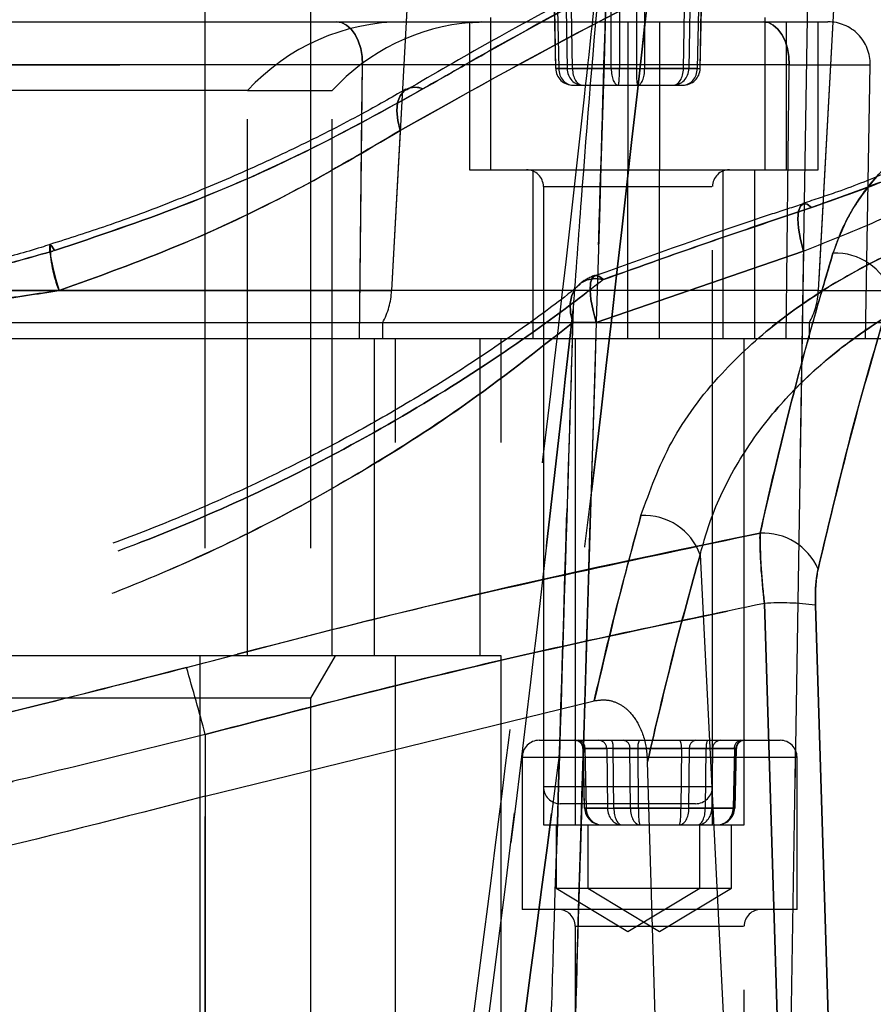
# Model space of a CAD drawing. Extents: x 300 to 4100, y 100 to 5860.
# Drawn here: x 2898 to 2938, y 3649 to 3696 of the extents above; entities that cross this region are included whole.
import ezdxf

# ---------------------------------------------------------------- set-up
doc = ezdxf.new("R2010")
doc.units = 0
doc.header["$LTSCALE"] = 20
doc.linetypes.add('HIDDEN', pattern=[1.905, 1.27, -0.635])
doc.layers.get('0').update_dxf_attribs({"linetype": 'CONTINUOUS'})
doc.layers.add('AM_BOR', color=7, linetype='CONTINUOUS')
doc.styles.add('SLDTEXTSTYLE0', font='TXT', dxfattribs={"width": 0.605})
doc.dimstyles.new('SLDDIMSTYLE0', dxfattribs={"dimtxt": 40, "dimasz": 40, "dimexe": 0, "dimexo": 0.0625, "dimgap": 10, "dimtad": 1, "dimdec": 0, "dimrnd": 1e-09, "dimzin": 12, "dimtxsty": 'SLDTEXTSTYLE0', "dimsah": 1, "dimcen": 0.09, "dimazin": 3, "dimtfac": 1, "dimtdec": 0, "dimtofl": 0, "dimtmove": 0, "dimatfit": 3, "dimtolj": 1, "dimtzin": 12})

# ---------------------------------------------------------------- blocks, each defined once
blk = doc.blocks.new('_D')
at = {"layer": 'AM_BOR', "color": 7}
for p, q in [((2955.493, 3936.361), (3321.167, 3936.361)), ((3301.167, 2607.061), (3301.167, 3936.361)), ((3167.493, 2607.061), (3321.167, 2607.061))]:
    blk.add_line(p, q, dxfattribs=at)
for points in [[(3301.167, 3936.361), (3296.167, 3896.361), (3306.167, 3896.361)], [(3301.167, 2607.061), (3306.167, 2647.061), (3296.167, 2647.061)]]:
    blk.add_solid(points, dxfattribs=at)
at = {"layer": 'AM_BOR', "color": 7, "insert": (3249.604, 3251.878), "char_height": 40, "attachment_point": 1, "rotation": 90, "style": 'SLDTEXTSTYLE0'}
blk.add_mtext('H', dxfattribs=at)

msp = doc.modelspace()

# ---------------------------------------------------------------- linework, layer by layer
at = {"color": 7, "linetype": 'CONTINUOUS'}
for p, q in [((2906.493, 3695.861), (2906.493, 3752.861)), ((2878.284, 3695.861), (2912.702, 3695.861)), ((2912.702, 3695.861), (2921.768, 3695.861)), ((2919.993, 3696.061), (2919.993, 3695.861))]:
    msp.add_line(p, q, dxfattribs=at)
at = {"color": 7, "linetype": 'HIDDEN'}
for p, q in [((2911.493, 3632.861), (2911.493, 3709.399)), ((2936.895, 3709.035), (2935.501, 3683.143)), ((2916.635, 3707.778), (2915.308, 3683.143)), ((2936.579, 3703.169), (2935.501, 3683.143)), ((2936.479, 3701.319), (2935.501, 3683.143)), ((2935.038, 3700.096), (2934.185, 3647.23)), ((2923.017, 3696.469), (2923.07, 3693.647)), ((2923.075, 3693.647), (2923.022, 3696.468)), ((2923.162, 3696.468), (2923.215, 3693.647)), ((2923.568, 3696.468), (2923.612, 3693.647)), ((2923.867, 3693.647), (2923.823, 3696.468)), ((2925.702, 3693.647), (2925.692, 3696.468)), ((2926.087, 3696.468), (2926.096, 3693.647)), ((2926.9, 3696.468), (2926.89, 3693.647)), ((2927.284, 3693.647), (2927.294, 3696.468)), ((2929.119, 3693.647), (2929.163, 3696.468)), ((2929.418, 3696.468), (2929.374, 3693.647)), ((2929.825, 3696.468), (2929.771, 3693.647)), ((2929.911, 3693.647), (2929.964, 3696.468)), ((2929.916, 3693.647), (2929.97, 3696.469)), ((2906.493, 3632.861), (2906.493, 3695.861)), ((2915.993, 3695.861), (2915.308, 3683.143)), ((2918.993, 3695.861), (2918.993, 3688.861)), ((2919.552, 3695.855), (2919.082, 3695.832)), ((2919.993, 3695.861), (2919.993, 3688.861)), ((2921.768, 3695.861), (2932.895, 3695.861)), ((2926.493, 3695.861), (2926.493, 3688.861)), ((2927.993, 3695.861), (2927.993, 3688.861)), ((2932.895, 3695.861), (2935.958, 3695.861)), ((2932.993, 3688.861), (2932.993, 3696.061)), ((2933.993, 3688.861), (2933.993, 3695.861)), ((2935.493, 3688.861), (2935.493, 3695.861)), ((2913.933, 3693.826), (2877.053, 3693.826)), ((2877.053, 3693.826), (2913.933, 3693.826)), ((2877.053, 3693.826), (2913.933, 3693.826)), ((2913.794, 3680.861), (2913.933, 3693.826)), ((2934.125, 3693.826), (2913.933, 3693.826)), ((2934.125, 3693.826), (2918.086, 3693.826)), ((2923.612, 3693.647), (2923.075, 3693.647)), ((2923.215, 3693.647), (2925.702, 3693.647)), ((2926.89, 3693.647), (2923.867, 3693.647)), ((2926.096, 3693.647), (2929.119, 3693.647)), ((2929.771, 3693.647), (2927.284, 3693.647)), ((2929.374, 3693.647), (2929.911, 3693.647)), ((2933.986, 3680.861), (2934.125, 3693.826)), ((2934.125, 3693.826), (2937.907, 3693.826)), ((2934.125, 3693.826), (2937.907, 3693.826)), ((2937.731, 3680.861), (2937.958, 3693.826)), ((2908.493, 3692.603), (2895.493, 3692.603)), ((2908.493, 3692.603), (2912.493, 3692.603)), ((2908.493, 3665.861), (2908.493, 3692.603)), ((2912.493, 3665.861), (2912.493, 3692.603)), ((2923.903, 3692.861), (2924.362, 3692.861)), ((2924.362, 3692.861), (2926.953, 3692.861)), ((2926.953, 3692.861), (2929.084, 3692.861)), ((2913.794, 3680.861), (2913.908, 3691.505)), ((2915.716, 3690.716), (2915.308, 3683.143)), ((2918.993, 3688.861), (2933.993, 3688.861)), ((2921.993, 3688.861), (2921.993, 3680.861)), ((2926.493, 3680.861), (2926.493, 3688.861)), ((2927.993, 3680.861), (2927.993, 3688.861)), ((2930.993, 3680.861), (2930.993, 3688.861)), ((2932.493, 3680.861), (2932.493, 3688.861)), ((2933.993, 3688.861), (2935.493, 3688.861)), ((2922.493, 3688.061), (2922.493, 3659.661)), ((2922.494, 3688.061), (2930.458, 3688.061)), ((2930.493, 3659.661), (2930.493, 3688.061)), ((2934.794, 3685.007), (2924.993, 3681.633)), ((2924.993, 3681.633), (2934.794, 3685.007)), ((2934.794, 3685.007), (2934.185, 3647.23)), ((2875.678, 3683.143), (2915.308, 3683.143)), ((2915.308, 3683.143), (2875.678, 3683.143)), ((2915.308, 3683.143), (2899.572, 3683.143)), ((2899.572, 3683.143), (2915.308, 3683.143)), ((2935.501, 3683.143), (2915.308, 3683.143)), ((2935.501, 3683.143), (2940.193, 3683.143)), ((2935.501, 3683.143), (2940.193, 3683.143)), ((2914.877, 3681.616), (2876.109, 3681.616)), ((2935.07, 3681.616), (2914.877, 3681.616)), ((2914.877, 3681.616), (2914.877, 3680.861)), ((2924.993, 3681.633), (2923.956, 3647.23)), ((2923.956, 3647.23), (2924.993, 3681.633)), ((2939.492, 3681.616), (2935.07, 3681.616)), ((2935.07, 3681.616), (2935.07, 3680.861)), ((2914.877, 3680.861), (2876.109, 3680.861)), ((2914.493, 3665.861), (2914.493, 3680.861)), ((2935.07, 3680.861), (2914.877, 3680.861)), ((2915.493, 3637.861), (2915.493, 3680.861)), ((2919.493, 3665.861), (2919.493, 3680.861)), ((2920.493, 3637.861), (2920.493, 3680.861)), ((2922.493, 3680.861), (2922.493, 3657.861)), ((2923.993, 3680.861), (2923.993, 3657.861)), ((2930.493, 3657.861), (2930.493, 3680.861)), ((2931.993, 3657.861), (2931.993, 3680.861)), ((2939.492, 3680.861), (2935.07, 3680.861)), ((2929.907, 3670.642), (2931.129, 3646.492)), ((2932.949, 3668.342), (2933.566, 3648.317)), ((2935.978, 3648.23), (2935.361, 3668.255)), ((2915.493, 3665.861), (2875.493, 3665.861)), ((2906.243, 3640.861), (2906.243, 3665.861)), ((2911.493, 3663.861), (2912.648, 3665.861)), ((2920.493, 3665.861), (2915.493, 3665.861)), ((2915.493, 3640.861), (2915.493, 3665.861)), ((2920.493, 3640.861), (2920.493, 3665.861)), ((2911.493, 3663.861), (2879.493, 3663.861)), ((2906.493, 3659.213), (2924.898, 3663.734)), ((2911.493, 3640.861), (2911.493, 3663.861)), ((2906.493, 3662.14), (2906.493, 3638.035)), ((2922.293, 3661.861), (2933.693, 3661.861)), ((2924.364, 3661.469), (2924.42, 3658.646)), ((2924.387, 3661.468), (2925.488, 3661.468)), ((2924.443, 3658.647), (2924.387, 3661.468)), ((2924.46, 3661.468), (2924.516, 3658.647)), ((2926.588, 3661.468), (2924.46, 3661.468)), ((2925.488, 3661.468), (2925.525, 3658.647)), ((2925.792, 3661.468), (2929.021, 3661.468)), ((2925.829, 3658.647), (2925.792, 3661.468)), ((2926.607, 3658.647), (2926.588, 3661.468)), ((2926.965, 3661.468), (2926.984, 3658.647)), ((2930.194, 3661.468), (2926.965, 3661.468)), ((2929.021, 3661.468), (2929.002, 3658.647)), ((2929.379, 3658.647), (2929.398, 3661.468)), ((2929.398, 3661.468), (2931.527, 3661.468)), ((2930.157, 3658.647), (2930.194, 3661.468)), ((2930.498, 3661.468), (2930.462, 3658.647)), ((2931.599, 3661.468), (2930.498, 3661.468)), ((2931.527, 3661.468), (2931.471, 3658.647)), ((2931.543, 3658.647), (2931.599, 3661.468)), ((2931.566, 3658.646), (2931.622, 3661.469)), ((2921.493, 3661.061), (2921.493, 3653.861)), ((2921.499, 3661.061), (2934.475, 3661.061)), ((2927.858, 3646.492), (2927.416, 3660.835)), ((2934.493, 3653.861), (2934.493, 3661.061)), ((2930.458, 3659.661), (2922.494, 3659.661)), ((2906.493, 3659.213), (2906.493, 3643.861)), ((2929.693, 3658.861), (2923.293, 3658.861)), ((2925.525, 3658.647), (2924.443, 3658.647)), ((2924.516, 3658.647), (2926.607, 3658.647)), ((2929.002, 3658.647), (2925.829, 3658.647)), ((2926.984, 3658.647), (2930.157, 3658.647)), ((2931.471, 3658.647), (2929.379, 3658.647)), ((2930.462, 3658.647), (2931.543, 3658.647)), ((2922.493, 3657.861), (2930.493, 3657.861)), ((2923.093, 3657.861), (2923.093, 3654.861)), ((2924.593, 3657.861), (2924.593, 3654.861)), ((2929.893, 3654.861), (2929.893, 3657.861)), ((2930.493, 3657.861), (2931.993, 3657.861)), ((2931.393, 3654.861), (2931.393, 3657.861)), ((2923.093, 3654.861), (2929.893, 3654.861)), ((2923.093, 3654.861), (2926.493, 3652.818)), ((2924.593, 3654.861), (2927.993, 3652.818)), ((2926.493, 3652.818), (2929.893, 3654.861)), ((2927.993, 3652.818), (2931.393, 3654.861)), ((2929.893, 3654.861), (2931.393, 3654.861)), ((2934.493, 3653.861), (2921.493, 3653.861)), ((2923.993, 3653.061), (2923.993, 3624.661)), ((2923.993, 3653.061), (2931.953, 3653.061)), ((2931.993, 3624.661), (2931.993, 3653.061))]:
    msp.add_line(p, q, dxfattribs=at)
at = {"color": 8, "linetype": 'CONTINUOUS'}
for p, q in [((2916.635, 3707.778), (2915.993, 3695.861)), ((2913.933, 3693.826), (2877.053, 3693.826)), ((2913.908, 3691.505), (2913.933, 3693.826)), ((2918.086, 3693.826), (2913.933, 3693.826)), ((2933.566, 3648.317), (2932.949, 3668.342)), ((2935.361, 3668.255), (2935.978, 3648.23)), ((2906.493, 3662.14), (2906.493, 3638.035))]:
    msp.add_line(p, q, dxfattribs=at)
at = {"color": 8, "linetype": 'CONTINUOUS', "flags": 128}
for points in [[(2912.702, 3695.861), (2912.945, 3695.822), (2913.178, 3695.705), (2913.393, 3695.517), (2913.58, 3695.263), (2913.733, 3694.954), (2913.845, 3694.602), (2913.913, 3694.221), (2913.933, 3693.826)], [(2899.149, 3685.314), (2899.156, 3685.315), (2899.238, 3685.246), (2899.359, 3685.037)]]:
    msp.add_lwpolyline(points, dxfattribs=at)
at = {"color": 7, "linetype": 'HIDDEN', "flags": 128}
for points in [[(2913.933, 3693.826), (2913.913, 3694.221), (2913.845, 3694.602), (2913.733, 3694.954), (2913.58, 3695.263), (2913.393, 3695.517), (2913.178, 3695.705), (2912.945, 3695.822), (2912.702, 3695.861)], [(2912.702, 3695.861), (2912.945, 3695.822), (2913.178, 3695.705), (2913.393, 3695.517), (2913.58, 3695.263), (2913.733, 3694.954), (2913.845, 3694.602), (2913.913, 3694.221), (2913.933, 3693.826)], [(2913.933, 3693.826), (2913.913, 3694.221), (2913.845, 3694.602), (2913.733, 3694.954), (2913.58, 3695.263), (2913.393, 3695.517), (2913.178, 3695.705), (2912.945, 3695.822), (2912.702, 3695.861)], [(2934.125, 3693.826), (2934.105, 3694.221), (2934.038, 3694.602), (2933.925, 3694.954), (2933.772, 3695.263), (2933.585, 3695.517), (2933.37, 3695.705), (2933.137, 3695.822), (2932.895, 3695.861)], [(2932.895, 3695.861), (2933.137, 3695.822), (2933.37, 3695.705), (2933.585, 3695.517), (2933.772, 3695.263), (2933.925, 3694.954), (2934.038, 3694.602), (2934.105, 3694.221), (2934.125, 3693.826)], [(2932.895, 3695.861), (2933.137, 3695.822), (2933.37, 3695.705), (2933.585, 3695.517), (2933.772, 3695.263), (2933.925, 3694.954), (2934.038, 3694.602), (2934.105, 3694.221), (2934.125, 3693.826)], [(2934.125, 3693.826), (2934.105, 3694.221), (2934.038, 3694.602), (2933.925, 3694.954), (2933.772, 3695.263), (2933.585, 3695.517), (2933.37, 3695.705), (2933.137, 3695.822), (2932.895, 3695.861)], [(2923.075, 3693.647), (2923.07, 3693.647), (2923.07, 3693.647)], [(2929.911, 3693.647), (2929.916, 3693.647), (2929.916, 3693.647)], [(2916.792, 3692.682), (2916.451, 3692.758), (2916.148, 3692.727), (2915.896, 3692.591), (2915.708, 3692.358), (2915.593, 3692.037), (2915.555, 3691.643), (2915.597, 3691.196), (2915.716, 3690.716)], [(2915.716, 3690.716), (2915.597, 3691.196), (2915.555, 3691.643), (2915.593, 3692.037), (2915.708, 3692.358), (2915.896, 3692.591), (2915.991, 3692.659)], [(2934.794, 3685.007), (2934.656, 3685.567), (2934.569, 3686.089), (2934.539, 3686.541), (2934.567, 3686.898), (2934.652, 3687.14), (2934.789, 3687.253), (2934.97, 3687.231), (2935.184, 3687.075)], [(2935.184, 3687.075), (2934.97, 3687.231), (2934.789, 3687.253), (2934.652, 3687.14), (2934.567, 3686.898), (2934.539, 3686.541), (2934.569, 3686.089), (2934.656, 3685.567), (2934.794, 3685.007)], [(2899.359, 3685.037), (2899.238, 3685.246), (2899.156, 3685.315), (2899.118, 3685.241), (2899.126, 3685.027), (2899.18, 3684.687), (2899.277, 3684.241), (2899.41, 3683.716), (2899.572, 3683.143)], [(2923.879, 3681.633), (2923.777, 3682.097), (2923.764, 3682.534), (2923.842, 3682.924), (2924.008, 3683.249), (2924.253, 3683.495), (2924.566, 3683.651), (2924.934, 3683.709), (2925.34, 3683.667)], [(2925.34, 3683.667), (2924.934, 3683.709), (2924.566, 3683.651), (2924.253, 3683.495), (2924.008, 3683.249), (2923.842, 3682.924), (2923.764, 3682.534), (2923.777, 3682.097), (2923.879, 3681.633)], [(2924.993, 3681.633), (2924.839, 3682.193), (2924.738, 3682.713), (2924.697, 3683.162), (2924.717, 3683.516), (2924.798, 3683.753), (2924.934, 3683.86), (2925.118, 3683.831), (2925.34, 3683.667)], [(2925.34, 3683.667), (2925.118, 3683.831), (2924.934, 3683.86), (2924.798, 3683.753), (2924.717, 3683.516), (2924.697, 3683.162), (2924.738, 3682.713), (2924.839, 3682.193), (2924.993, 3681.633)], [(2924.443, 3658.647), (2924.429, 3658.647), (2924.421, 3658.646), (2924.421, 3658.646), (2924.427, 3658.646), (2924.44, 3658.646), (2924.459, 3658.646), (2924.484, 3658.647), (2924.516, 3658.647)], [(2931.543, 3658.647), (2931.557, 3658.647), (2931.565, 3658.646), (2931.566, 3658.646), (2931.559, 3658.646), (2931.547, 3658.646), (2931.527, 3658.646), (2931.502, 3658.647), (2931.471, 3658.647)]]:
    msp.add_lwpolyline(points, dxfattribs=at)
at = {"color": 7, "linetype": 'HIDDEN'}
for centre, radius, start, end in [((2915.879, 3685.861), 10, 90, 137.6083), ((2919.879, 3685.861), 10, 94.475, 137.6083), ((2935.958, 3693.861), 2, 359, 90), ((2923.127, 3697.505), 3.858, 269.1484, 271.3039), ((2923.739, 3700.416), 6.77, 268.9218, 271.0782), ((2925.899, 3711.405), 17.759, 269.3638, 270.6362), ((2927.087, 3711.405), 17.759, 269.3638, 270.6362), ((2929.247, 3700.416), 6.77, 268.9218, 271.0782), ((2929.859, 3697.505), 3.858, 268.6961, 270.8516), ((2921.693, 3688.061), 0.8, 0, 90), ((2931.293, 3688.061), 0.8, 90, 180), ((2904.814, 3685.289), 5.665, 179.7476, 202.2591), ((2936.317, 3682.137), 2.779, 18.4404, 92.5032), ((2925.761, 3681.502), 2.5, 109.79, 128.1211), ((2911.954, 3683.265), 3.356, 330.5639, 357.9147), ((2932.146, 3683.265), 3.356, 330.5639, 357.9147), ((2924.436, 3650.451), 31.187, 88.9771, 91.0229), ((2927.271, 3669.698), 2.799, 19.7165, 93.3484), ((2932.887, 3668.828), 2.84, 23.5433, 92.9066), ((2933.724, 3656.377), 11.989, 82.157, 93.7083), ((2760.898, 3622.932), 150.782, 15.07216, 16.32208), ((2922.293, 3661.061), 0.8, 90, 180), ((2923.964, 3661.461), 0.4, 1.4072, 90), ((2923.999, 3661.473), 0.388, 359.3046, 88.2823), ((2924.101, 3661.505), 0.36, 354.1405, 81.3931), ((2925.099, 3661.473), 0.388, 359.3046, 88.2823), ((2925.197, 3661.562), 0.602, 351.0448, 29.8061), ((2926.23, 3661.505), 0.36, 354.1405, 81.3931), ((2927.56, 3661.562), 0.602, 150.1939, 188.9552), ((2928.426, 3661.562), 0.602, 351.0448, 29.8061), ((2929.756, 3661.505), 0.36, 98.6069, 185.8595), ((2930.789, 3661.562), 0.602, 150.1939, 188.9552), ((2930.887, 3661.473), 0.388, 91.7177, 180.6954), ((2931.885, 3661.505), 0.36, 98.6069, 185.8595), ((2931.987, 3661.473), 0.388, 91.7177, 180.6954), ((2932.022, 3661.461), 0.4, 90, 179.2208), ((2933.693, 3661.061), 0.8, 0, 90), ((2923.293, 3659.661), 0.8, 180, 270), ((2929.693, 3659.661), 0.8, 270, 0), ((2925.677, 3668.788), 10.142, 269.1398, 270.8602), ((2926.796, 3674.763), 16.117, 269.3302, 270.6698), ((2929.191, 3674.763), 16.117, 269.3302, 270.6698), ((2930.309, 3668.788), 10.142, 269.1398, 270.8602), ((2923.193, 3653.061), 0.8, 0, 90), ((2932.793, 3653.061), 0.8, 90, 180)]:
    msp.add_arc(centre, radius, start, end, dxfattribs=at)
at = {"color": 8, "linetype": 'CONTINUOUS'}
for centre, radius, start, end in [((2916.416, 3691.849), 0.914, 65.6745, 117.6852), ((2936.317, 3682.137), 2.779, 18.4404, 92.5032), ((2932.887, 3668.828), 2.84, 23.5433, 92.9066), ((2933.724, 3656.377), 11.989, 82.157, 93.7083), ((2760.898, 3622.932), 150.782, 15.07216, 16.32208)]:
    msp.add_arc(centre, radius, start, end, dxfattribs=at)
at = {"color": 7, "linetype": 'HIDDEN'}
for centre, major_axis, ratio, start_param, end_param in [((2923.903, 3693.661), (0.827, 0), 0.96704, 3.159046, 4.712389), ((2923.903, 3693.661), (0, 0.8), 0.859579, 1.58825, 3.141593), ((2924.362, 3693.661), (0, 0.8), 0.938064, 1.58825, 3.141593), ((2924.362, 3693.661), (0, 0.8), 0.619531, 1.58825, 3.141593), ((2926.033, 3693.661), (0, 0.8), 0.414552, 1.58825, 3.141593), ((2926.033, 3693.661), (0, 0.8), 0.078485, 3.141593, 4.694936), ((2926.953, 3693.661), (0, 0.8), 0.078485, 1.58825, 3.141593), ((2926.953, 3693.661), (0, 0.8), 0.414552, 3.141593, 4.694936), ((2928.624, 3693.661), (0, 0.8), 0.938064, 3.141593, 4.694936), ((2928.624, 3693.661), (0, 0.8), 0.619531, 3.141593, 4.694936), ((2929.084, 3693.661), (0.827, 0), 0.96704, 4.712389, 6.265732), ((2929.084, 3693.661), (0, 0.8), 0.859579, 3.141593, 4.694936), ((2924.764, 3661.461), (0.4, -0.008), 0.003638, 2.436452, 3.483474), ((2925.865, 3661.461), (0.4, -0.005), 0.015332, 1.753195, 2.800217), ((2926.893, 3661.461), (0.4, -0.003), 0.018982, 1.389395, 2.436416), ((2929.093, 3661.461), (0.4, 0.003), 0.018982, 0.705176, 1.752198), ((2930.121, 3661.461), (0.4, 0.005), 0.015332, 0.341375, 1.388397), ((2931.222, 3661.461), (0.4, 0.008), 0.003638, 5.941304, 6.988326), ((2925.274, 3658.661), (0.831, 0), 0.962545, 3.159046, 4.712389), ((2925.274, 3658.661), (0, 0.8), 0.948508, 1.58825, 3.141593), ((2926.201, 3658.661), (0, 0.8), 0.845401, 1.58825, 3.141593), ((2926.201, 3658.661), (0, 0.8), 0.464727, 1.58825, 3.141593), ((2927.067, 3658.661), (0, 0.8), 0.574185, 1.58825, 3.141593), ((2927.067, 3658.661), (0, 0.8), 0.103107, 1.58825, 3.141593), ((2928.92, 3658.661), (0, 0.8), 0.103107, 3.141593, 4.694936), ((2928.92, 3658.661), (0, 0.8), 0.574185, 3.141593, 4.694936), ((2929.785, 3658.661), (0, 0.8), 0.845401, 3.141593, 4.694936), ((2929.785, 3658.661), (0, 0.8), 0.464727, 3.141593, 4.694936), ((2930.712, 3658.661), (0.831, 0), 0.962545, 4.712389, 6.265732), ((2930.712, 3658.661), (0, 0.8), 0.948508, 3.141593, 4.694936)]:
    msp.add_ellipse(centre, major_axis=major_axis, ratio=ratio, start_param=start_param, end_param=end_param, dxfattribs=at)
at = {"color": 7, "linetype": 'CONTINUOUS'}
for points, knots in [([(2937.003, 3703.355), (2936.151, 3702.986), (2932.848, 3701.555), (2927.163, 3698.745), (2921.011, 3695.548), (2917.324, 3693.398), (2916.007, 3692.63)], [0, 0, 0, 0, 0.119548, 0.463456, 0.808357, 1, 1, 1, 1]), ([(2915.982, 3692.672), (2915.293, 3692.277), (2913.726, 3691.379), (2911.069, 3690.029), (2908.091, 3688.643), (2905.011, 3687.361), (2902.031, 3686.242), (2900.047, 3685.613), (2899.144, 3685.327)], [0, 0, 0, 0, 0.142665, 0.324893, 0.504792, 0.681688, 0.85525, 1, 1, 1, 1]), ([(2899.145, 3685.322), (2899.007, 3685.276), (2898.119, 3684.984), (2896.355, 3684.532), (2893.829, 3683.966), (2891.102, 3683.491), (2888.222, 3683.108), (2885.222, 3682.832), (2882.142, 3682.665), (2879.074, 3682.622), (2876.652, 3682.664), (2875.345, 3682.761), (2874.97, 3682.789)], [0, 0, 0, 0, 0.016775, 0.107895, 0.207157, 0.313353, 0.427751, 0.54905, 0.676551, 0.810421, 0.945622, 1, 1, 1, 1])]:
    msp.add_open_spline(points, degree=3, knots=knots, dxfattribs=at)
at = {"color": 8, "linetype": 'CONTINUOUS'}
for points, knots in [([(2937.64, 3703.406), (2936.381, 3702.833), (2930.084, 3699.967), (2923.135, 3696.35), (2917.518, 3693.102), (2916.792, 3692.682)], [0, 0, 0, 0, 0.178678, 0.893783, 1, 1, 1, 1]), ([(2936.195, 3684.913), (2936.459, 3685.599), (2936.987, 3686.969), (2938.403, 3688.797), (2940.158, 3690.383), (2942.058, 3691.642), (2944.119, 3692.664), (2945.854, 3693.313), (2947.711, 3693.86), (2949.685, 3694.282), (2952.004, 3694.555), (2953.45, 3694.55), (2954.083, 3694.548)], [0, 0, 0, 0, 0.1375493, 0.2750062, 0.3886394, 0.5021811, 0.5955119, 0.6887808, 0.7303739, 0.8274647, 0.9244973, 1, 1, 1, 1]), ([(2916.792, 3692.682), (2915.058, 3691.721), (2911.543, 3689.774), (2905.635, 3687.142), (2901.398, 3685.721), (2899.359, 3685.037)], [0, 0, 0, 0, 0.335452, 0.680251, 1, 1, 1, 1]), ([(2899.359, 3685.037), (2898.264, 3684.724), (2896.052, 3684.091), (2892.157, 3683.305), (2887.74, 3682.679), (2882.971, 3682.321), (2878.363, 3682.215), (2875.549, 3682.354), (2874.131, 3682.424)], [0, 0, 0, 0, 0.125389, 0.253227, 0.437915, 0.626614, 0.811924, 1, 1, 1, 1]), ([(2932.743, 3671.665), (2933, 3672.787), (2933.665, 3675.694), (2934.804, 3680.167), (2935.731, 3683.33), (2936.195, 3684.913)], [0, 0, 0, 0, 0.238956, 0.619056, 1, 1, 1, 1]), ([(2938.953, 3683.016), (2938.345, 3680.968), (2937.126, 3676.863), (2936.036, 3672.266), (2935.491, 3669.963)], [0, 0, 0, 0, 0.499044, 1, 1, 1, 1]), ([(2905.603, 3665.307), (2908.827, 3666.155), (2917.814, 3668.519), (2926.91, 3670.436), (2932.743, 3671.665)], [0, 0, 0, 0, 0.358654, 1, 1, 1, 1]), ([(2932.949, 3668.342), (2932.888, 3668.948), (2932.771, 3670.101), (2932.738, 3671.154), (2932.742, 3671.599), (2932.743, 3671.665)], [0, 0, 0, 0, 0.486709, 0.924756, 1, 1, 1, 1]), ([(2935.491, 3669.963), (2935.483, 3669.929), (2935.433, 3669.697), (2935.359, 3669.157), (2935.36, 3668.565), (2935.361, 3668.255)], [0, 0, 0, 0, 0.0760065, 0.5164299, 1, 1, 1, 1]), ([(2932.949, 3668.342), (2928.517, 3667.416), (2919.647, 3665.563), (2910.879, 3663.282), (2906.493, 3662.14)], [0, 0, 0, 0, 0.499735, 1, 1, 1, 1]), ([(2835.098, 3654.694), (2838.641, 3654.912), (2845.748, 3655.348), (2857.004, 3656.352), (2868.694, 3657.749), (2880.871, 3659.675), (2893.227, 3662.136), (2901.478, 3664.25), (2905.603, 3665.307)], [0, 0, 0, 0, 0.158147, 0.317201, 0.485217, 0.653221, 0.826606, 1, 1, 1, 1]), ([(2906.493, 3662.14), (2902.406, 3661.122), (2894.233, 3659.087), (2881.754, 3656.623), (2869.194, 3654.628), (2857.038, 3653.152), (2845.439, 3652.079), (2838.194, 3651.598), (2834.561, 3651.357)], [0, 0, 0, 0, 0.168335, 0.336662, 0.51007, 0.683487, 0.841296, 1, 1, 1, 1])]:
    msp.add_open_spline(points, degree=3, knots=knots, dxfattribs=at)
at = {"color": 7, "linetype": 'HIDDEN'}
for points, knots in [([(2916.792, 3692.682), (2918.015, 3693.385), (2924.132, 3696.904), (2931.101, 3700.449), (2936.891, 3703.068), (2937.64, 3703.406)], [0, 0, 0, 0, 0.1786775, 0.8937817, 1, 1, 1, 1]), ([(2935.4, 3702.408), (2936.223, 3702.502), (2938.301, 3702.74), (2941.426, 3702.97), (2944.663, 3703.049), (2947.474, 3702.898), (2949.854, 3702.499), (2951.624, 3701.811), (2952.751, 3700.804), (2953.06, 3699.479), (2952.533, 3697.863), (2951.16, 3696.037), (2949.06, 3694.119), (2946.339, 3692.194), (2943.112, 3690.344), (2939.402, 3688.581), (2936.59, 3687.577), (2935.184, 3687.075)], [0, 0, 0, 0, 0.039478, 0.099616, 0.159748, 0.221786, 0.283827, 0.351159, 0.418513, 0.492092, 0.56571, 0.640992, 0.716295, 0.787259, 0.858214, 0.929127, 1, 1, 1, 1]), ([(2935.184, 3687.075), (2936.133, 3687.405), (2938.031, 3688.066), (2941.155, 3689.393), (2944.428, 3691.046), (2947.507, 3692.968), (2949.916, 3694.847), (2951.617, 3696.579), (2952.648, 3698.152), (2953.032, 3699.514), (2952.778, 3700.669), (2951.928, 3701.603), (2950.459, 3702.306), (2948.412, 3702.781), (2945.796, 3703.017), (2942.696, 3703.025), (2939.212, 3702.83), (2936.671, 3702.549), (2935.4, 3702.408)], [0, 0, 0, 0, 0.047498, 0.095006, 0.169181, 0.243378, 0.312903, 0.382419, 0.446785, 0.511132, 0.572311, 0.633472, 0.694075, 0.754667, 0.816139, 0.877611, 0.938802, 1, 1, 1, 1]), ([(2915.716, 3690.716), (2919.131, 3692.633), (2925.968, 3696.473), (2932.973, 3699.702), (2936.479, 3701.319)], [0, 0, 0, 0, 0.499429, 1, 1, 1, 1]), ([(2936.479, 3701.319), (2932.981, 3699.706), (2925.976, 3696.477), (2919.139, 3692.638), (2915.716, 3690.716)], [0, 0, 0, 0, 0.499427, 1, 1, 1, 1]), ([(2935.038, 3700.096), (2936.161, 3700.235), (2938.439, 3700.517), (2941.549, 3700.714), (2944.352, 3700.715), (2946.687, 3700.488), (2948.54, 3700.024), (2949.847, 3699.336), (2950.616, 3698.417), (2950.833, 3697.284), (2950.485, 3695.94), (2949.553, 3694.396), (2948.019, 3692.685), (2945.861, 3690.842), (2943.095, 3688.94), (2940.165, 3687.311), (2937.351, 3685.991), (2935.65, 3685.336), (2934.794, 3685.007)], [0, 0, 0, 0, 0.060154, 0.122046, 0.182177, 0.244164, 0.303407, 0.364394, 0.424442, 0.486092, 0.549682, 0.61484, 0.683922, 0.754703, 0.8285, 0.904345, 0.951858, 1, 1, 1, 1]), ([(2925.261, 3700.226), (2924.984, 3697.589), (2923.832, 3686.614), (2921.671, 3668.54), (2919.232, 3648.915), (2917.625, 3637.638), (2917.03, 3633.455)], [0, 0, 0, 0, 0.118221, 0.492077, 0.811604, 1, 1, 1, 1]), ([(2927.636, 3698.855), (2926.368, 3687.436), (2923.935, 3665.526), (2920.917, 3643.687), (2919.472, 3633.23)], [0, 0, 0, 0, 0.521147, 1, 1, 1, 1]), ([(2919.472, 3633.23), (2920.917, 3643.687), (2923.935, 3665.526), (2926.368, 3687.436), (2927.636, 3698.855)], [0, 0, 0, 0, 0.478852, 1, 1, 1, 1]), ([(2925.217, 3698.81), (2925.204, 3698.675), (2924.865, 3694.885), (2924.415, 3689.376), (2924.02, 3683.99), (2923.899, 3682.264), (2923.898, 3682.255)], [0, 0, 0, 0, 0.024451, 0.68744, 0.99832, 1, 1, 1, 1]), ([(2923.956, 3647.23), (2924.342, 3660.014), (2924.862, 3677.206), (2925.374, 3694.398), (2925.506, 3698.807)], [0, 0, 0, 0, 0.743566, 1, 1, 1, 1]), ([(2925.506, 3698.807), (2925.116, 3685.757), (2924.602, 3668.565), (2924.082, 3651.373), (2923.956, 3647.23)], [0, 0, 0, 0, 0.7590319, 1, 1, 1, 1]), ([(2950.738, 3697.22), (2950.738, 3697.228), (2950.738, 3697.255), (2950.688, 3697.014), (2950.435, 3696.534), (2949.94, 3695.851), (2949.173, 3695.027), (2948.122, 3694.087), (2946.79, 3693.064), (2945.171, 3691.984), (2943.291, 3690.885), (2941.187, 3689.8), (2938.885, 3688.766), (2936.739, 3687.908), (2935.318, 3687.443), (2934.768, 3687.262)], [0, 0, 0, 0, 0.028797, 0.098878, 0.172848, 0.24843, 0.327805, 0.409633, 0.49564, 0.584043, 0.673714, 0.764279, 0.854565, 0.943669, 1, 1, 1, 1]), ([(2934.794, 3685.007), (2936.054, 3685.504), (2938.576, 3686.499), (2941.898, 3688.239), (2944.794, 3690.064), (2947.233, 3691.958), (2949.148, 3693.855), (2950.313, 3695.627), (2950.829, 3696.763), (2950.73, 3697.214), (2950.728, 3697.221)], [0, 0, 0, 0, 0.139526, 0.279135, 0.418947, 0.558772, 0.706554, 0.854277, 0.99778, 1, 1, 1, 1]), ([(2919.098, 3695.833), (2919.073, 3695.832), (2919.021, 3695.831), (2919.37, 3695.847), (2919.55, 3695.855)], [0, 0, 0, 0, 0.4858333, 1, 1, 1, 1]), ([(2954.083, 3694.548), (2953.382, 3694.548), (2951.981, 3694.549), (2949.833, 3694.298), (2947.735, 3693.873), (2945.695, 3693.271), (2943.769, 3692.504), (2941.917, 3691.55), (2940.232, 3690.423), (2938.682, 3689.07), (2937.415, 3687.542), (2936.606, 3686.116), (2936.302, 3685.227), (2936.195, 3684.913)], [0, 0, 0, 0, 0.083426, 0.166867, 0.250095, 0.333361, 0.42086, 0.508406, 0.607709, 0.707065, 0.822198, 0.937383, 1, 1, 1, 1]), ([(2899.359, 3685.037), (2901.398, 3685.721), (2905.575, 3687.121), (2911.488, 3689.747), (2915.007, 3691.694), (2916.792, 3692.682)], [0, 0, 0, 0, 0.319749, 0.655001, 1, 1, 1, 1]), ([(2899.572, 3683.143), (2901.458, 3683.822), (2905.328, 3685.216), (2910.8, 3687.815), (2914.062, 3689.74), (2915.716, 3690.716)], [0, 0, 0, 0, 0.3191339, 0.6548488, 1, 1, 1, 1]), ([(2915.716, 3690.716), (2914.108, 3689.766), (2910.849, 3687.841), (2905.383, 3685.236), (2901.458, 3683.822), (2899.572, 3683.143)], [0, 0, 0, 0, 0.335917, 0.680865, 1, 1, 1, 1]), ([(2956.596, 3688.632), (2955.428, 3688.623), (2953.09, 3688.605), (2949.509, 3688.172), (2946.01, 3687.459), (2942.612, 3686.459), (2939.409, 3685.187), (2936.348, 3683.608), (2933.585, 3681.74), (2931.074, 3679.497), (2929.042, 3676.945), (2927.757, 3674.545), (2927.277, 3673.028), (2927.108, 3672.493)], [0, 0, 0, 0, 0.084079, 0.168175, 0.252062, 0.335986, 0.424112, 0.512284, 0.611209, 0.710187, 0.823963, 0.937798, 1, 1, 1, 1]), ([(2927.108, 3672.493), (2927.529, 3673.666), (2928.369, 3676.011), (2930.649, 3679.074), (2933.493, 3681.696), (2936.77, 3683.888), (2940.638, 3685.751), (2944.788, 3687.169), (2949.018, 3688.103), (2952.953, 3688.608), (2955.448, 3688.624), (2956.596, 3688.632)], [0, 0, 0, 0, 0.137088, 0.274064, 0.386257, 0.498361, 0.610897, 0.723311, 0.820339, 0.917312, 1, 1, 1, 1]), ([(2934.784, 3687.243), (2934.296, 3687.085), (2930.989, 3686.017), (2927.714, 3684.838), (2924.922, 3683.833)], [0, 0, 0, 0, 0.147537, 1, 1, 1, 1]), ([(2935.184, 3687.075), (2933.667, 3686.568), (2930.375, 3685.467), (2927.104, 3684.297), (2925.34, 3683.667)], [0, 0, 0, 0, 0.460812, 1, 1, 1, 1]), ([(2925.34, 3683.667), (2926.847, 3684.207), (2930.118, 3685.378), (2933.409, 3686.48), (2935.184, 3687.075)], [0, 0, 0, 0, 0.460812, 1, 1, 1, 1]), ([(2929.907, 3670.642), (2930.056, 3671.17), (2930.477, 3672.659), (2931.614, 3675.023), (2933.418, 3677.537), (2935.654, 3679.751), (2938.117, 3681.594), (2940.851, 3683.155), (2943.711, 3684.412), (2946.751, 3685.403), (2949.879, 3686.111), (2953.086, 3686.544), (2955.179, 3686.565), (2956.225, 3686.575)], [0, 0, 0, 0, 0.063069, 0.178144, 0.293156, 0.392606, 0.491997, 0.579983, 0.667919, 0.751094, 0.834227, 0.917125, 1, 1, 1, 1]), ([(2956.225, 3686.575), (2955.198, 3686.566), (2952.961, 3686.546), (2949.439, 3686.041), (2945.651, 3685.114), (2941.944, 3683.71), (2938.49, 3681.867), (2935.571, 3679.706), (2933.038, 3677.117), (2931.016, 3674.1), (2930.277, 3671.795), (2929.907, 3670.642)], [0, 0, 0, 0, 0.081426, 0.177273, 0.273187, 0.385195, 0.497341, 0.60998, 0.722716, 0.861298, 1, 1, 1, 1]), ([(2874.131, 3682.424), (2875.527, 3682.355), (2878.34, 3682.215), (2882.916, 3682.318), (2887.706, 3682.676), (2892.103, 3683.296), (2896.032, 3684.086), (2898.244, 3684.718), (2899.359, 3685.037)], [0, 0, 0, 0, 0.185301, 0.373387, 0.558278, 0.746773, 0.872296, 1, 1, 1, 1]), ([(2936.195, 3684.913), (2935.903, 3683.927), (2935.144, 3681.37), (2933.979, 3677), (2933.155, 3673.445), (2932.743, 3671.665)], [0, 0, 0, 0, 0.2389554, 0.6190546, 1, 1, 1, 1]), ([(2925.34, 3683.667), (2924.464, 3682.991), (2922.711, 3681.639), (2919.148, 3679.192), (2914.548, 3676.383), (2908.945, 3673.499), (2903.175, 3671.052), (2897.447, 3669.1), (2891.608, 3667.629), (2885.714, 3666.645), (2879.877, 3666.227), (2874.308, 3666.361), (2869.226, 3666.991), (2866.399, 3667.739), (2864.986, 3668.113)], [0, 0, 0, 0, 0.059926, 0.119851, 0.217962, 0.316027, 0.401578, 0.487077, 0.569773, 0.652434, 0.739267, 0.826116, 0.913038, 1, 1, 1, 1]), ([(2864.986, 3668.113), (2866.399, 3667.739), (2869.226, 3666.991), (2874.308, 3666.361), (2879.877, 3666.227), (2885.714, 3666.645), (2891.608, 3667.629), (2897.447, 3669.1), (2903.175, 3671.052), (2908.945, 3673.499), (2914.548, 3676.383), (2919.148, 3679.192), (2922.711, 3681.639), (2924.464, 3682.991), (2925.34, 3683.667)], [0, 0, 0, 0, 0.086962, 0.173884, 0.260733, 0.347566, 0.430227, 0.512923, 0.598422, 0.683973, 0.782038, 0.880149, 0.940074, 1, 1, 1, 1]), ([(2924.241, 3683.444), (2924.039, 3683.28), (2923.1, 3682.514), (2921.194, 3681.134), (2918.536, 3679.333), (2915.674, 3677.573), (2912.66, 3675.884), (2909.518, 3674.292), (2906.277, 3672.816), (2902.961, 3671.473), (2899.594, 3670.279), (2896.247, 3669.254), (2892.952, 3668.425), (2889.726, 3667.775), (2886.541, 3667.287), (2883.406, 3666.958), (2880.363, 3666.788), (2877.445, 3666.775), (2874.695, 3666.913), (2872.087, 3667.193), (2869.65, 3667.597), (2867.743, 3668.012), (2866.751, 3668.318), (2866.428, 3668.418)], [0, 0, 0, 0, 0.015438, 0.071936, 0.128432, 0.184558, 0.240064, 0.294773, 0.348592, 0.401515, 0.453624, 0.504939, 0.553457, 0.600861, 0.648328, 0.695692, 0.742821, 0.789609, 0.835992, 0.881905, 0.929315, 0.976994, 1, 1, 1, 1]), ([(2875.999, 3681.82), (2877.294, 3681.789), (2879.907, 3681.724), (2884.202, 3681.781), (2888.71, 3681.963), (2892.824, 3682.273), (2896.478, 3682.667), (2898.536, 3682.984), (2899.572, 3683.143)], [0, 0, 0, 0, 0.187034, 0.3773756, 0.5627288, 0.7516873, 0.875059, 1, 1, 1, 1]), ([(2899.572, 3683.143), (2898.55, 3682.986), (2896.492, 3682.669), (2892.869, 3682.277), (2888.741, 3681.965), (2884.257, 3681.783), (2879.932, 3681.724), (2877.317, 3681.788), (2875.999, 3681.82)], [0, 0, 0, 0, 0.123305, 0.248313, 0.433563, 0.622625, 0.80967, 1, 1, 1, 1]), ([(2935.491, 3669.963), (2936.034, 3672.257), (2937.124, 3676.854), (2938.342, 3680.959), (2938.953, 3683.016)], [0, 0, 0, 0, 0.499041, 1, 1, 1, 1]), ([(2917.881, 3633.23), (2919.258, 3643.688), (2921.408, 3660.012), (2923.24, 3676.374), (2923.898, 3682.255)], [0, 0, 0, 0, 0.640618, 1, 1, 1, 1]), ([(2923.898, 3682.255), (2923.24, 3676.374), (2921.408, 3660.012), (2919.258, 3643.688), (2917.881, 3633.23)], [0, 0, 0, 0, 0.359383, 1, 1, 1, 1]), ([(2923.898, 3682.255), (2923.832, 3680.083), (2923.475, 3668.408), (2923.115, 3656.733), (2922.822, 3647.23)], [0, 0, 0, 0, 0.186028, 1, 1, 1, 1]), ([(2922.822, 3647.23), (2922.873, 3648.894), (2923.131, 3657.216), (2923.49, 3668.89), (2923.796, 3678.901), (2923.898, 3682.255)], [0, 0, 0, 0, 0.142549, 0.712745, 1, 1, 1, 1]), ([(2923.879, 3681.633), (2922.193, 3680.296), (2919.14, 3677.875), (2913.794, 3674.451), (2908.592, 3671.61), (2903.189, 3669.172), (2897.872, 3667.246), (2892.41, 3665.763), (2886.948, 3664.785), (2881.479, 3664.337), (2876.316, 3664.453), (2871.548, 3665.051), (2868.916, 3665.779), (2867.581, 3666.148)], [0, 0, 0, 0, 0.120549, 0.218352, 0.318124, 0.403117, 0.489911, 0.571403, 0.655103, 0.739993, 0.827697, 0.912628, 1, 1, 1, 1]), ([(2867.581, 3666.148), (2868.898, 3665.784), (2871.531, 3665.058), (2876.265, 3664.455), (2881.452, 3664.343), (2886.894, 3664.775), (2892.384, 3665.763), (2897.829, 3667.23), (2903.168, 3669.166), (2908.556, 3671.59), (2913.775, 3674.441), (2919.126, 3677.864), (2922.193, 3680.296), (2923.879, 3681.633)], [0, 0, 0, 0, 0.086171, 0.172301, 0.2586, 0.344887, 0.427461, 0.510076, 0.595943, 0.681865, 0.780633, 0.879446, 1, 1, 1, 1]), ([(2922.822, 3647.23), (2922.873, 3648.894), (2923.131, 3657.216), (2923.483, 3668.683), (2923.783, 3678.487), (2923.879, 3681.633)], [0, 0, 0, 0, 0.145124, 0.725622, 1, 1, 1, 1]), ([(2923.879, 3681.633), (2923.861, 3681.032), (2923.639, 3673.773), (2923.287, 3662.306), (2922.952, 3651.44), (2922.822, 3647.23)], [0, 0, 0, 0, 0.052437, 0.632935, 1, 1, 1, 1]), ([(2927.108, 3672.493), (2926.826, 3671.466), (2926.057, 3668.668), (2925.347, 3665.647), (2924.898, 3663.734)], [0, 0, 0, 0, 0.366922, 1, 1, 1, 1]), ([(2924.898, 3663.734), (2925.157, 3664.849), (2925.86, 3667.889), (2926.624, 3670.708), (2927.108, 3672.493)], [0, 0, 0, 0, 0.366923, 1, 1, 1, 1]), ([(2932.743, 3671.665), (2928.196, 3670.718), (2919.096, 3668.823), (2910.103, 3666.479), (2905.603, 3665.307)], [0, 0, 0, 0, 0.499725, 1, 1, 1, 1]), ([(2932.743, 3671.665), (2932.748, 3671.209), (2932.757, 3670.329), (2932.866, 3669.084), (2932.939, 3668.434), (2932.949, 3668.342)], [0, 0, 0, 0, 0.4793174, 0.9258675, 1, 1, 1, 1]), ([(2927.416, 3660.835), (2927.812, 3662.537), (2928.604, 3665.945), (2929.472, 3669.075), (2929.907, 3670.642)], [0, 0, 0, 0, 0.499417, 1, 1, 1, 1]), ([(2929.907, 3670.642), (2929.473, 3669.079), (2928.605, 3665.949), (2927.812, 3662.541), (2927.416, 3660.835)], [0, 0, 0, 0, 0.499418, 1, 1, 1, 1]), ([(2935.361, 3668.255), (2935.36, 3668.59), (2935.358, 3669.238), (2935.448, 3669.727), (2935.491, 3669.963)], [0, 0, 0, 0, 0.516952, 1, 1, 1, 1]), ([(2906.493, 3662.14), (2910.875, 3663.281), (2919.643, 3665.562), (2928.512, 3667.415), (2932.949, 3668.342)], [0, 0, 0, 0, 0.499735, 1, 1, 1, 1]), ([(2905.603, 3665.307), (2901.864, 3664.343), (2894.361, 3662.41), (2882.748, 3660.026), (2870.889, 3658.059), (2858.795, 3656.534), (2846.783, 3655.418), (2838.993, 3654.935), (2835.098, 3654.694)], [0, 0, 0, 0, 0.157233, 0.315519, 0.484077, 0.652644, 0.826313, 1, 1, 1, 1]), ([(2924.898, 3663.734), (2925.092, 3663.759), (2925.479, 3663.81), (2926.043, 3663.633), (2926.579, 3663.251), (2927.082, 3662.548), (2927.357, 3661.682), (2927.4, 3661.062), (2927.416, 3660.835)], [0, 0, 0, 0, 0.131719, 0.263769, 0.390996, 0.575235, 0.844043, 1, 1, 1, 1]), ([(2834.561, 3651.357), (2838.424, 3651.615), (2846.15, 3652.131), (2858.268, 3653.28), (2870.705, 3654.841), (2883.008, 3656.855), (2894.977, 3659.261), (2902.646, 3661.179), (2906.493, 3662.14)], [0, 0, 0, 0, 0.168655, 0.337298, 0.510656, 0.684005, 0.841502, 1, 1, 1, 1]), ([(2906.493, 3659.213), (2902.621, 3658.215), (2894.876, 3656.218), (2883.044, 3653.782), (2871.132, 3651.791), (2859.673, 3650.307), (2848.813, 3649.212), (2842.074, 3648.704), (2838.695, 3648.449)], [0, 0, 0, 0, 0.169399, 0.338789, 0.513339, 0.687899, 0.84352, 1, 1, 1, 1])]:
    msp.add_open_spline(points, degree=3, knots=knots, dxfattribs=at)

# ---------------------------------------------------------------- dimensions: what is measured, and where the dimension line sits
at = {"layer": 'AM_BOR', "color": 7}
dim = msp.add_linear_dim(base=(3301.167, 3936.361), p1=(3147.493, 2607.061), p2=(2935.493, 3936.361), angle=90, dimstyle='SLDDIMSTYLE0', dxfattribs=at)
dim.commit()
dim.dimension.update_dxf_attribs({"geometry": '_D', "text_midpoint": (3301.167, 3271.711), "dimtype": 160})

doc.saveas('drawing.dxf')
